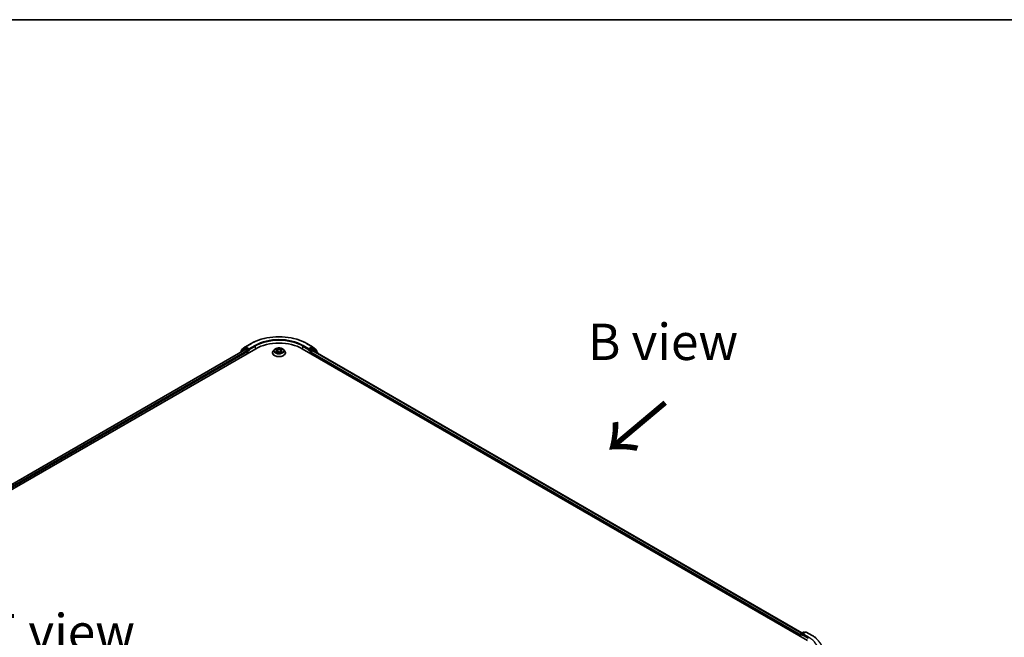
# Model space of a CAD drawing. Units: millimetres. Extents: x 0 to 9444, y 0 to 1826.
# Drawn here: x 163 to 333, y 596 to 702 of the extents above; entities that cross this region are included whole.
import ezdxf

# ---------------------------------------------------------------- set-up
doc = ezdxf.new("R2010")
doc.units = ezdxf.units.MM
doc.header["$LTSCALE"] = 2.5
for name, color, linetype, lineweight in [('Border (ISO)', 7, 'Continuous', 35), ('Symbol (ISO)', 7, 'Continuous', 18), ('Visible (ISO)', 7, 'Continuous', 35), ('Visible Narrow (ISO)', 7, 'Continuous', 25)]:
    doc.layers.add(name, color=color, linetype=linetype, lineweight=lineweight)
doc.styles.add('Note Text (TK)', font='MS PGothic.ttf')

# ---------------------------------------------------------------- blocks, each defined once
blk = doc.blocks.new('図面枠 tk図枠')
at = {"layer": 'Border (ISO)'}
blk.add_line((14.5, 289), (405.5, 289), dxfattribs=at)

msp = doc.modelspace()

# ---------------------------------------------------------------- linework, layer by layer
at = {"layer": 'Visible (ISO)'}
for p, q in [((201.2252, 645.6582), (201.8618, 646.1727)), ((201.7137, 645.8687), (201.904, 645.9786)), ((201.8766, 646.1829), (202.8829, 646.7638)), ((202.4128, 645.7125), (201.9617, 645.9729)), ((212.4406, 646.7638), (213.4469, 646.1829)), ((213.3617, 645.9729), (212.9106, 645.7125)), ((213.6098, 645.8687), (213.4194, 645.9786)), ((213.4617, 646.1727), (214.0982, 645.6582)), ((78.5604, 573.6409), (203.6639, 645.8695)), ((201.795, 645.6647), (79.4417, 575.024)), ((201.0464, 645.2761), (201.0464, 645.2325)), ((201.6988, 645.8585), (201.0893, 645.3658)), ((201.1824, 645.4411), (201.1824, 645.5684)), ((201.8527, 645.659), (202.1409, 645.4926)), ((202.2225, 645.3513), (202.2225, 645.0373)), ((202.4944, 645.6654), (202.4944, 645.8538)), ((202.5147, 645.6146), (202.5183, 645.6125)), ((206.5464, 645.1629), (206.5464, 645.1757)), ((206.873, 645.7154), (206.6822, 645.5026)), ((207.0598, 645.7388), (207.2236, 645.6409)), ((207.2536, 645.1557), (207.4242, 645.2508)), ((207.3244, 645.5064), (207.356, 645.2128)), ((207.8993, 645.2508), (208.0699, 645.1557)), ((207.999, 645.5064), (207.9675, 645.2128)), ((208.0999, 645.6409), (208.2636, 645.7388)), ((208.2636, 645.7389), (208.2637, 645.7389)), ((208.4505, 645.7154), (208.6413, 645.5026)), ((208.7771, 645.1629), (208.7771, 645.1757)), ((211.6596, 645.8695), (298.6881, 595.6235)), ((212.8052, 645.6125), (212.8087, 645.6146)), ((212.8291, 645.8538), (212.8291, 645.6654)), ((213.101, 645.0373), (213.101, 645.21)), ((213.1826, 645.3513), (213.4835, 645.525)), ((213.522, 645.5288), (297.6859, 596.9367)), ((214.2342, 645.3658), (213.6246, 645.8585)), ((214.1411, 645.5684), (214.1411, 645.4411)), ((214.2771, 645.0929), (214.2771, 645.2761)), ((297.5154, 596.8383), (297.9665, 597.0987)), ((298.3475, 597.0989), (297.7297, 596.7422)), ((298.0819, 597.0987), (298.2145, 597.0221)), ((298.4628, 597.0989), (299.4691, 596.5179)), ((297.4099, 596.5342), (297.4099, 596.3615)), ((297.4577, 596.3339), (297.4577, 596.7384))]:
    msp.add_line(p, q, dxfattribs=at)
for centre, start, end in [((201.9343, 646.0829), 120, 128.948276), ((213.3892, 646.0829), 51.051724, 60), ((201.1618, 645.2761), 128.948276, 180), ((201.2978, 645.5684), 128.948276, 180), ((201.7714, 645.7688), 120, 128.948276), ((213.5521, 645.7688), 51.051724, 60), ((214.0257, 645.5684), 0, 51.051724), ((214.1617, 645.2761), 0, 51.051724), ((297.5731, 596.7384), 120, 180), ((298.0242, 596.9988), 60, 120), ((298.4052, 596.9989), 60, 120)]:
    msp.add_arc(centre, 0.1154, start, end, dxfattribs=at)
for centre, major_axis, start_param, end_param in [((201.9617, 645.8787), (-0.0577, 0.0999), 5.49778714, 6.28318531), ((207.6617, 643.5613), (5.6538, 0), 0.78539816, 2.35619449), ((213.3617, 645.8787), (0.0577, 0.0999), 0, 0.78539816), ((201.8527, 645.5648), (-0.0577, 0.0999), 5.49778714, 6.28318531), ((202.1409, 645.3984), (0.0577, -0.0999), 0.78539816, 2.35619449), ((202.576, 645.7125), (-0.0577, -0.0999), 5.49778714, 7.06858347), ((212.7475, 645.7125), (0.0577, -0.0999), 5.49778714, 7.06858347), ((213.1826, 645.2571), (0.0577, 0.0999), 0.78539816, 2.35619449), ((213.4835, 645.4622), (0.0385, 0.0666), 0, 0.78539816), ((297.845, 596.6756), (-0.1632, 0), 4.71238898, 6.28318531), ((297.4915, 596.5813), (-0.0577, -0.0999), 4.3540694, 5.49778714), ((297.7635, 596.6285), (-0.0577, 0.0999), 0.78539816, 2.35619449)]:
    msp.add_ellipse(centre, major_axis=major_axis, ratio=0.57735027, start_param=start_param, end_param=end_param, dxfattribs=at)
for points, knots in [([(202.8829, 646.7638), (203.3863, 647.0545), (203.9673, 647.298), (205.2287, 647.6691), (205.9091, 647.7966), (207.3044, 647.9242), (208.0191, 647.9242), (209.4144, 647.7966), (210.0947, 647.6691), (211.3562, 647.298), (211.9371, 647.0545), (212.4406, 646.7638)], [3.14159265, 3.14159265, 3.14159265, 3.14159265, 3.45575192, 3.45575192, 3.76991118, 3.76991118, 4.08407045, 4.08407045, 4.39822972, 4.39822972, 4.71238898, 4.71238898, 4.71238898, 4.71238898]), ([(208.4505, 645.7154), (208.4033, 645.7681), (208.3434, 645.8143), (208.202, 645.8938), (208.1196, 645.9265), (207.9427, 645.9743), (207.8484, 645.9894), (207.6571, 646.001), (207.5602, 645.9976), (207.3728, 645.9727), (207.2822, 645.9511), (207.1158, 645.8911), (207.04, 645.8526), (206.937, 645.7788), (206.9025, 645.7484), (206.873, 645.7154)], [1.26296478, 1.26296478, 1.26296478, 1.26296478, 1.5839777, 1.5839777, 1.9184063, 1.9184063, 2.25148375, 2.25148375, 2.58279719, 2.58279719, 2.9145331, 2.9145331, 3.24851107, 3.24851107, 3.4494242, 3.4494242, 3.4494242, 3.4494242]), ([(202.4128, 645.7125), (202.4231, 645.7065), (202.4341, 645.6977), (202.4548, 645.6768), (202.4648, 645.6647), (202.479, 645.6478), (202.4842, 645.6416), (202.4947, 645.6304), (202.4999, 645.6254), (202.508, 645.6189), (202.5114, 645.6166), (202.5147, 645.6146)], [0.1851472285, 0.1851472285, 0.1851472285, 0.1851472285, 0.1965284229, 0.1965284229, 0.2079096173, 0.2079096173, 0.2138595936, 0.2138595936, 0.2198095698, 0.2198095698, 0.2238749427, 0.2238749427, 0.2238749427, 0.2238749427]), ([(206.6822, 645.5026), (206.665, 645.4834), (206.6492, 645.4636), (206.6208, 645.4227), (206.6081, 645.4017), (206.5861, 645.3585), (206.5768, 645.3364), (206.5617, 645.2915), (206.556, 645.2686), (206.5483, 645.2223), (206.5464, 645.199), (206.5464, 645.1757)], [3.449424205, 3.449424205, 3.449424205, 3.449424205, 3.544937527, 3.544937527, 3.64045085, 3.64045085, 3.735964172, 3.735964172, 3.831477495, 3.831477495, 3.926990817, 3.926990817, 3.926990817, 3.926990817]), ([(206.5464, 645.1629), (206.5464, 645.0941), (206.5645, 645.0255), (206.6348, 644.8941), (206.6883, 644.8316), (206.8262, 644.7181), (206.9119, 644.6677), (207.1057, 644.5854), (207.2139, 644.5536), (207.4414, 644.5118), (207.5607, 644.5016), (207.7985, 644.5039), (207.917, 644.5162), (208.1417, 644.5622), (208.2479, 644.5959), (208.4375, 644.6818), (208.5208, 644.7341), (208.6553, 644.8527), (208.7067, 644.9191), (208.764, 645.0457), (208.7771, 645.1042), (208.7771, 645.1629)], [3.92699082, 3.92699082, 3.92699082, 3.92699082, 4.2267014, 4.2267014, 4.53911238, 4.53911238, 4.86360542, 4.86360542, 5.18933336, 5.18933336, 5.51408383, 5.51408383, 5.83843868, 5.83843868, 6.16327278, 6.16327278, 6.48907018, 6.48907018, 6.81298523, 6.81298523, 7.06858347, 7.06858347, 7.06858347, 7.06858347]), ([(207.0975, 645.7163), (207.0746, 645.7423), (207.0396, 645.7572), (207.0062, 645.7645), (207.0058, 645.7646), (207.0054, 645.7646)], [0.0019022161, 0.0019022161, 0.0019022161, 0.0019022161, 0.0320559737, 0.0320559737, 0.0323943032, 0.0323943032, 0.0323943032, 0.0323943032]), ([(207.0054, 645.7646), (207.0058, 645.7645), (207.0061, 645.7644), (207.0095, 645.7631), (207.0126, 645.7619), (207.0157, 645.7606)], [-0.03239430317, -0.03239430317, -0.03239430317, -0.03239430317, -0.03205597372, -0.03205597372, -0.02897275834, -0.02897275834, -0.02897275834, -0.02897275834]), ([(207.0072, 645.2527), (207.0069, 645.2526), (207.0067, 645.2525), (207.0061, 645.2523), (207.0058, 645.2522), (207.0054, 645.252)], [-0.000230599076, -0.000230599076, -0.000230599076, -0.000230599076, 0, 0, 0.000338329447, 0.000338329447, 0.000338329447, 0.000338329447]), ([(207.0054, 645.252), (207.0058, 645.2521), (207.0062, 645.2522), (207.0068, 645.2523), (207.0071, 645.2524), (207.0074, 645.2524)], [-0.000338329447, -0.000338329447, -0.000338329447, -0.000338329447, 0, 0, 0.000241517914, 0.000241517914, 0.000241517914, 0.000241517914]), ([(207.1342, 645.238), (207.1411, 645.2323), (207.1486, 645.2265), (207.1648, 645.2149), (207.1734, 645.2091), (207.1918, 645.1977), (207.2015, 645.1921), (207.2219, 645.181), (207.2326, 645.1756), (207.2503, 645.1673), (207.257, 645.1643), (207.2638, 645.1614)], [4.534916607, 4.534916607, 4.534916607, 4.534916607, 4.605062038, 4.605062038, 4.675207469, 4.675207469, 4.7453529, 4.7453529, 4.815498331, 4.815498331, 4.856375894, 4.856375894, 4.856375894, 4.856375894]), ([(207.2189, 645.8863), (207.2188, 645.8864), (207.2186, 645.8865), (207.2183, 645.8869), (207.218, 645.8871), (207.2178, 645.8872)], [-0.000230599076, -0.000230599076, -0.000230599076, -0.000230599076, 0, 0, 0.000338329447, 0.000338329447, 0.000338329447, 0.000338329447]), ([(207.2178, 645.8872), (207.218, 645.887), (207.2181, 645.8868), (207.2183, 645.8864), (207.2184, 645.8863), (207.2185, 645.8861)], [-0.000338329447, -0.000338329447, -0.000338329447, -0.000338329447, 0, 0, 0.000241517914, 0.000241517914, 0.000241517914, 0.000241517914]), ([(207.2604, 645.1595), (207.2417, 645.1607), (207.2303, 645.1487), (207.2181, 645.1299), (207.218, 645.1296), (207.2178, 645.1294)], [0.0024310368, 0.0024310368, 0.0024310368, 0.0024310368, 0.0320559737, 0.0320559737, 0.0323943032, 0.0323943032, 0.0323943032, 0.0323943032]), ([(207.2178, 645.1294), (207.218, 645.1296), (207.2183, 645.1298), (207.2205, 645.1318), (207.2225, 645.1335), (207.2245, 645.1352)], [-0.03239430317, -0.03239430317, -0.03239430317, -0.03239430317, -0.03205597372, -0.03205597372, -0.02897275834, -0.02897275834, -0.02897275834, -0.02897275834]), ([(207.3244, 645.5064), (207.3233, 645.5169), (207.3209, 645.5272), (207.3137, 645.5475), (207.3089, 645.5573), (207.2971, 645.5763), (207.2901, 645.5854), (207.2742, 645.6028), (207.2653, 645.6111), (207.2457, 645.6267), (207.235, 645.6341), (207.2236, 645.6409)], [0.847301519, 0.847301519, 0.847301519, 0.847301519, 0.988509822, 0.988509822, 1.129718125, 1.129718125, 1.270926428, 1.270926428, 1.412134731, 1.412134731, 1.553343034, 1.553343034, 1.553343034, 1.553343034]), ([(207.8993, 645.2508), (207.8737, 645.2651), (207.8445, 645.2769), (207.7817, 645.2949), (207.7481, 645.3011), (207.6793, 645.3072), (207.6442, 645.3072), (207.5754, 645.3011), (207.5418, 645.2949), (207.479, 645.2769), (207.4498, 645.2651), (207.4242, 645.2508)], [1.58824962, 1.58824962, 1.58824962, 1.58824962, 1.89542757, 1.89542757, 2.20260552, 2.20260552, 2.50978346, 2.50978346, 2.81696141, 2.81696141, 3.12413936, 3.12413936, 3.12413936, 3.12413936]), ([(208.0999, 645.6409), (208.0884, 645.6341), (208.0778, 645.6267), (208.0582, 645.6111), (208.0493, 645.6028), (208.0333, 645.5854), (208.0264, 645.5763), (208.0146, 645.5573), (208.0098, 645.5475), (208.0026, 645.5272), (208.0002, 645.5169), (207.999, 645.5064)], [3.159045946, 3.159045946, 3.159045946, 3.159045946, 3.300254249, 3.300254249, 3.441462552, 3.441462552, 3.582670855, 3.582670855, 3.723879158, 3.723879158, 3.865087461, 3.865087461, 3.865087461, 3.865087461]), ([(208.0583, 645.8056), (208.0799, 645.8354), (208.0922, 645.8662), (208.1054, 645.8868), (208.1055, 645.887), (208.1057, 645.8872)], [0, 0, 0, 0, 0.0320559737, 0.0320559737, 0.0323943032, 0.0323943032, 0.0323943032, 0.0323943032]), ([(208.0597, 645.1614), (208.0665, 645.1643), (208.0732, 645.1673), (208.0909, 645.1756), (208.1016, 645.181), (208.122, 645.1921), (208.1317, 645.1977), (208.15, 645.2091), (208.1587, 645.2149), (208.1748, 645.2265), (208.1824, 645.2323), (208.1893, 645.238)], [6.139198394, 6.139198394, 6.139198394, 6.139198394, 6.180075957, 6.180075957, 6.250221388, 6.250221388, 6.320366819, 6.320366819, 6.390512249, 6.390512249, 6.46065768, 6.46065768, 6.46065768, 6.46065768]), ([(208.1057, 645.8872), (208.1054, 645.8871), (208.1052, 645.8869), (208.103, 645.8849), (208.101, 645.883), (208.0989, 645.8811)], [-0.03239430317, -0.03239430317, -0.03239430317, -0.03239430317, -0.03205597372, -0.03205597372, -0.02897275834, -0.02897275834, -0.02897275834, -0.02897275834]), ([(208.1045, 645.1304), (208.1047, 645.1303), (208.1048, 645.1301), (208.1052, 645.1298), (208.1054, 645.1296), (208.1057, 645.1294)], [-0.000230599076, -0.000230599076, -0.000230599076, -0.000230599076, 0, 0, 0.000338329447, 0.000338329447, 0.000338329447, 0.000338329447]), ([(208.1057, 645.1294), (208.1055, 645.1296), (208.1054, 645.1299), (208.1051, 645.1302), (208.1051, 645.1304), (208.105, 645.1305)], [-0.000338329447, -0.000338329447, -0.000338329447, -0.000338329447, 0, 0, 0.000241517914, 0.000241517914, 0.000241517914, 0.000241517914]), ([(208.2218, 645.2533), (208.2445, 645.2576), (208.2818, 645.2597), (208.3173, 645.2522), (208.3177, 645.2521), (208.318, 645.252)], [0, 0, 0, 0, 0.0320559737, 0.0320559737, 0.0323943032, 0.0323943032, 0.0323943032, 0.0323943032]), ([(208.318, 645.252), (208.3177, 645.2522), (208.3174, 645.2523), (208.3139, 645.2536), (208.3108, 645.2547), (208.3077, 645.2558)], [-0.03239430317, -0.03239430317, -0.03239430317, -0.03239430317, -0.03205597372, -0.03205597372, -0.02897275834, -0.02897275834, -0.02897275834, -0.02897275834]), ([(208.318, 645.7646), (208.3177, 645.7646), (208.3173, 645.7645), (208.3167, 645.7643), (208.3164, 645.7643), (208.3161, 645.7642)], [-0.000338329447, -0.000338329447, -0.000338329447, -0.000338329447, 0, 0, 0.000241517914, 0.000241517914, 0.000241517914, 0.000241517914]), ([(208.3163, 645.764), (208.3166, 645.7641), (208.3168, 645.7642), (208.3174, 645.7644), (208.3177, 645.7645), (208.318, 645.7646)], [-0.000230599076, -0.000230599076, -0.000230599076, -0.000230599076, 0, 0, 0.000338329447, 0.000338329447, 0.000338329447, 0.000338329447]), ([(208.7771, 645.1757), (208.7771, 645.199), (208.7752, 645.2223), (208.7675, 645.2686), (208.7618, 645.2915), (208.7467, 645.3364), (208.7374, 645.3585), (208.7154, 645.4017), (208.7027, 645.4227), (208.6742, 645.4636), (208.6585, 645.4834), (208.6413, 645.5026)], [0.785398163, 0.785398163, 0.785398163, 0.785398163, 0.880911486, 0.880911486, 0.976424808, 0.976424808, 1.071938131, 1.071938131, 1.167451453, 1.167451453, 1.262964775, 1.262964775, 1.262964775, 1.262964775]), ([(212.8087, 645.6146), (212.8121, 645.6166), (212.8154, 645.6189), (212.8236, 645.6254), (212.8288, 645.6304), (212.8393, 645.6416), (212.8445, 645.6478), (212.8587, 645.6647), (212.8686, 645.6768), (212.8894, 645.6977), (212.9003, 645.7065), (212.9106, 645.7125)], [0.0229880286, 0.0229880286, 0.0229880286, 0.0229880286, 0.0270534015, 0.0270534015, 0.0330033777, 0.0330033777, 0.038953354, 0.038953354, 0.0503345484, 0.0503345484, 0.0617157428, 0.0617157428, 0.0617157428, 0.0617157428]), ([(299.4691, 596.5179), (299.5189, 596.4892), (299.5679, 596.46), (299.6644, 596.4007), (299.7118, 596.3706), (299.8051, 596.3096), (299.851, 596.2787), (299.9411, 596.2159), (299.9853, 596.1841), (300.0721, 596.1197), (300.1146, 596.0871), (300.1563, 596.0541)], [3.141592654, 3.141592654, 3.141592654, 3.141592654, 3.172644837, 3.172644837, 3.203697021, 3.203697021, 3.234749204, 3.234749204, 3.265801387, 3.265801387, 3.296853571, 3.296853571, 3.296853571, 3.296853571])]:
    msp.add_open_spline(points, degree=3, knots=knots, dxfattribs=at)
for points in [[(207.0157, 645.7606), (207.0307, 645.7545), (207.0458, 645.7473), (207.0599, 645.7389)], [(207.2245, 645.1352), (207.2341, 645.1432), (207.2437, 645.1502), (207.2536, 645.1557)], [(208.0989, 645.8811), (208.0799, 645.8634), (208.0606, 645.8414), (208.0389, 645.8203)], [(208.3077, 645.2558), (208.2786, 645.2658), (208.2491, 645.2721), (208.2269, 645.2763)]]:
    msp.add_open_spline(points, degree=3, dxfattribs=at)
at = {"layer": 'Visible Narrow (ISO)'}
for p, q in [((201.2162, 645.5213), (201.8527, 646.0358)), ((201.7714, 645.863), (201.9617, 645.9729)), ((201.8527, 646.0358), (201.9617, 645.9729)), ((201.9343, 646.1772), (202.9406, 646.7581)), ((202.4944, 645.8538), (201.9343, 646.1772)), ((203.5007, 646.4347), (202.4944, 645.8538)), ((202.4944, 645.6654), (203.5823, 646.2934)), ((203.5823, 646.2934), (203.5823, 645.8224)), ((211.7412, 646.2934), (212.8291, 645.6654)), ((211.7412, 646.2934), (211.7412, 645.8224)), ((212.8291, 645.8538), (211.8228, 646.4347)), ((212.3829, 646.7581), (213.3892, 646.1772)), ((213.3892, 646.1772), (212.8291, 645.8538)), ((213.3617, 645.9729), (213.4708, 646.0358)), ((213.3617, 645.9729), (213.5521, 645.863)), ((213.4708, 646.0358), (214.1073, 645.5213)), ((201.8527, 645.659), (79.4755, 575.0044)), ((202.1409, 645.4926), (79.7589, 574.8354)), ((202.2225, 645.3513), (79.8386, 574.693)), ((201.18, 645.3096), (201.6898, 645.7217)), ((201.2162, 645.4684), (201.2162, 645.5213)), ((201.6898, 645.7217), (201.7917, 645.6628)), ((202.2225, 645.6025), (201.7714, 645.863)), ((202.4128, 645.7125), (202.2225, 645.6025)), ((202.304, 645.4612), (202.576, 645.6182)), ((202.304, 645.0844), (202.304, 645.4612)), ((207.0054, 645.7646), (207.2137, 645.6401)), ((207.2137, 645.3766), (207.0054, 645.252)), ((207.0966, 645.2763), (207.2275, 645.3546)), ((207.166, 645.2142), (207.1523, 645.2363)), ((207.4335, 645.767), (207.2178, 645.8872)), ((207.2178, 645.1294), (207.4335, 645.2497)), ((207.2275, 645.3546), (207.241, 645.1717)), ((207.2422, 645.1558), (207.2422, 645.1557)), ((207.2427, 645.149), (207.2427, 645.149)), ((207.2846, 645.8203), (207.4202, 645.7447)), ((207.4008, 645.4723), (207.3319, 645.7209)), ((207.4202, 645.7447), (207.4008, 645.4723)), ((208.1057, 645.8872), (207.89, 645.767)), ((207.89, 645.2497), (208.1057, 645.1294)), ((207.9033, 645.7447), (208.0389, 645.8203)), ((207.9033, 645.7447), (207.9227, 645.4723)), ((207.9915, 645.7209), (207.9227, 645.4723)), ((208.0808, 645.149), (208.0808, 645.149)), ((208.0813, 645.1558), (208.0813, 645.1557)), ((208.0959, 645.3546), (208.0824, 645.1717)), ((208.0959, 645.3546), (208.2269, 645.2763)), ((208.1097, 645.6401), (208.318, 645.7646)), ((208.318, 645.252), (208.1097, 645.3766)), ((208.1712, 645.2363), (208.1575, 645.2142)), ((212.7475, 645.6182), (213.0194, 645.4612)), ((213.101, 645.6025), (212.9106, 645.7125)), ((213.0194, 645.4612), (213.0194, 645.0844)), ((213.5521, 645.863), (213.101, 645.6025)), ((213.101, 645.21), (297.4099, 596.5342)), ((213.1826, 645.4612), (213.6337, 645.7217)), ((213.1826, 645.3513), (213.1826, 645.4612)), ((213.1826, 645.3513), (297.4577, 596.6951)), ((213.4835, 645.525), (297.6634, 596.9237)), ((213.6337, 645.7217), (214.2433, 645.229)), ((214.1073, 645.5213), (214.1073, 645.4684)), ((214.2433, 645.229), (214.2433, 645.1124)), ((297.5731, 596.8326), (298.0242, 597.093)), ((297.7297, 596.7422), (297.5731, 596.8326)), ((297.845, 596.7698), (298.4052, 597.0931)), ((298.8513, 596.1888), (297.845, 596.7698)), ((298.0242, 597.093), (298.1808, 597.0026)), ((298.4052, 597.0931), (299.4114, 596.5122)), ((297.4915, 596.6913), (297.7635, 596.5342)), ((297.4915, 596.3144), (297.4915, 596.6913)), ((297.6819, 596.6756), (298.7697, 596.0475))]:
    msp.add_line(p, q, dxfattribs=at)
for centre, major_axis, ratio, start_param, end_param in [((207.6617, 644.0324), (6.6767, 0), 0.57735027, 0.78539816, 2.35619449), ((201.9343, 646.0829), (-0.0725, 0.0897), 0.8131434, 0, 1.4434523), ((201.9343, 646.0829), (-0.0577, -0.0999), 0.57735027, 3.92699082, 5.49778714), ((201.9343, 646.0829), (-0.0577, 0.0999), 0.57735027, 5.49778714, 6.28318531), ((202.9406, 646.6639), (-0.0577, 0.0999), 0.57735027, 5.49778714, 6.28318531), ((207.6617, 644.0324), (-5.8846, 0), 0.57735027, 3.92699082, 5.49778714), ((203.5007, 646.3405), (-0.0577, 0.0999), 0.57735027, 3.92699082, 5.49778714), ((207.6617, 643.9382), (5.7692, 0), 0.57735027, 0.78539816, 2.35619449), ((211.8228, 646.3405), (0.0577, 0.0999), 0.57735027, 0.78539816, 2.35619449), ((212.3829, 646.6639), (0.0577, 0.0999), 0.57735027, 0, 0.78539816), ((213.3892, 646.0829), (0.0577, 0.0999), 0.57735027, 0, 0.78539816), ((213.3892, 646.0829), (-0.0577, 0.0999), 0.57735027, 3.92699082, 5.49778714), ((213.3892, 646.0829), (0.0725, 0.0897), 0.8131434, 4.83973301, 6.28318531), ((201.1618, 645.2761), (-0.1154, 0), 0.57735027, 0, 0.53825138), ((201.1618, 645.2761), (-0.0725, 0.0897), 0.8131434, 0, 1.26886792), ((201.2978, 645.5684), (-0.1154, 0), 0.57735027, 0, 0.78539816), ((201.2978, 645.5684), (-0.0725, 0.0897), 0.8131434, 0, 1.4434523), ((201.7714, 645.7688), (-0.0725, 0.0897), 0.8131434, 0, 1.4434523), ((201.7714, 645.7688), (-0.0577, -0.0999), 0.57735027, 3.92699082, 5.49778714), ((201.7714, 645.7688), (-0.0577, 0.0999), 0.57735027, 5.49778714, 6.28318531), ((202.2225, 645.5083), (-0.0577, -0.0999), 0.57735027, 3.92699082, 5.20400801), ((202.2225, 645.5083), (0.1154, 0), 0.57735027, 4.4332722, 5.49778714), ((202.2225, 645.5083), (-0.0577, 0.0999), 0.57735027, 3.92699082, 5.49778714), ((207.6617, 645.2099), (-1.103, 0), 0.57735027, 5.8056187, 9.90234457), ((207.6617, 645.1757), (-1.1154, 0), 0.57735027, 0, 3.14159265), ((207.6617, 645.1629), (1.1154, 0), 0.57735027, 3.14159265, 6.28318531), ((207.6617, 645.4798), (-0.8881, 0), 0.57735027, 5.8056187, 9.90234457), ((207.6617, 645.5083), (-0.7923, 0), 0.57735027, 5.30710262, 5.68847167), ((207.6617, 645.5083), (0.7923, 0), 0.57735027, 3.7363063, 4.11767534), ((207.1104, 645.27), (-0.0037, -0.0189), 0.77975364, 4.52690487, 5.92208704), ((207.0515, 645.1267), (-0.0607, -0.1448), 0.71221962, 2.67200967, 3.28726555), ((207.1661, 645.23), (-0.0163, -0.0101), 0.72973605, 5.16344533, 5.77548257), ((207.6617, 645.4211), (0.6201, 0), 0.57735027, 2.17629431, 2.42062218), ((207.2137, 645.6244), (0.0099, 0.0165), 0.58733849, 0, 0.79427846), ((206.9774, 645.5083), (0.3285, 0), 0.57735027, 5.51524044, 7.05113018), ((207.2137, 645.3609), (0.0099, -0.0165), 0.58733849, 0.86378433, 2.3473142), ((206.9774, 645.494), (0.3477, 0), 0.57735027, 5.51524044, 6.34508866), ((207.2713, 645.8137), (-0.0157, -0.0111), 0.18497367, 1.04331702, 2.43849919), ((207.2206, 645.7337), (0.0814, -0.1627), 0.54762693, 1.22702055, 1.84227642), ((207.3186, 645.7143), (-0.0185, -0.0051), 0.22291783, 3.85158054, 5.20700366), ((207.3875, 645.4658), (-0.0185, -0.0051), 0.22288452, 3.85157383, 5.20261978), ((207.4335, 645.7513), (-0.0094, -0.0168), 0.56718618, 3.91841516, 5.40194502), ((207.6617, 645.8891), (0.3477, 0), 0.57735027, 3.94444411, 5.48033385), ((207.4335, 645.234), (-0.0094, 0.0168), 0.56718618, 5.5063628, 6.28318531), ((207.6617, 645.9034), (-0.3285, 0), 0.57735027, 0.80285146, 2.3387412), ((207.6617, 645.1132), (0.3285, 0), 0.57735027, 0.80285146, 2.3387412), ((207.89, 645.7513), (0.0094, -0.0168), 0.56718618, 0.88124028, 2.36477015), ((207.89, 645.234), (0.0094, 0.0168), 0.56718618, 0, 0.7768225), ((207.936, 645.4658), (-0.0185, 0.0051), 0.22288452, 4.22215818, 5.57320413), ((208.3461, 645.5083), (-0.3285, 0), 0.57735027, 5.51524044, 7.05113018), ((208.1029, 645.7337), (-0.0814, -0.1627), 0.54762693, 4.44090888, 5.05616476), ((208.0049, 645.7143), (-0.0185, 0.0051), 0.22291783, 4.2177743, 5.57319742), ((208.3461, 645.494), (-0.3477, 0), 0.57735027, 6.22128195, 7.05113018), ((207.6617, 645.4211), (0.6201, 0), 0.57735027, 0.72097047, 0.96529834), ((208.0522, 645.8137), (-0.0157, 0.0111), 0.18497367, 0.70309346, 2.09827563), ((208.1097, 645.3609), (-0.0099, -0.0165), 0.58733849, 3.93587111, 5.41940097), ((208.1097, 645.6244), (-0.0099, 0.0165), 0.58733849, 5.48890685, 6.28318531), ((207.6617, 645.5083), (-0.7923, 0), 0.57735027, 3.7363063, 4.11767534), ((207.6617, 645.5083), (0.7923, 0), 0.57735027, 5.30710262, 5.68847167), ((208.2719, 645.1267), (0.0607, -0.1448), 0.71221962, 2.99591976, 3.61117564), ((208.1574, 645.23), (-0.0163, 0.0101), 0.72973605, 3.64929539, 4.26133263), ((208.2131, 645.27), (0.0037, -0.0189), 0.77975364, 0.36109827, 1.75628044), ((213.101, 645.5083), (-0.0577, -0.0999), 0.57735027, 3.92699082, 5.49778714), ((213.101, 645.5083), (0.1154, 0), 0.57735027, 3.92699082, 5.49778714), ((213.101, 645.5083), (-0.0577, 0.0999), 0.57735027, 3.92699082, 5.49778714), ((213.5521, 645.7688), (0.0577, 0.0999), 0.57735027, 0, 0.78539816), ((213.5521, 645.7688), (-0.0577, 0.0999), 0.57735027, 3.92699082, 5.49778714), ((213.5521, 645.7688), (0.0725, 0.0897), 0.8131434, 4.83973301, 6.28318531), ((214.0257, 645.5684), (0.0725, 0.0897), 0.8131434, 4.83973301, 6.28318531), ((214.0257, 645.5684), (0.1154, 0), 0.57735027, 5.49778714, 6.28318531), ((214.1617, 645.2761), (0.0725, 0.0897), 0.8131434, 4.83973301, 6.28318531), ((214.1617, 645.2761), (0.1154, 0), 0.57735027, 5.49778714, 6.28318531), ((297.5731, 596.7384), (0.0577, 0.0999), 0.57735027, 0.78539816, 2.35619449), ((297.5731, 596.7384), (-0.0577, 0.0999), 0.57735027, 5.49778714, 6.28318531), ((298.0242, 596.9988), (-0.0577, 0.0999), 0.57735027, 5.49778714, 6.28318531), ((298.0242, 596.9988), (0.0577, 0.0999), 0.57735027, 0, 0.78539816), ((298.4052, 596.9989), (-0.0577, 0.0999), 0.57735027, 5.49778714, 6.28318531), ((298.4052, 596.9989), (0.0577, 0.0999), 0.57735027, 0, 0.78539816), ((297.5731, 596.7384), (-0.1154, 0), 0.57735027, 0, 0.78539816), ((298.8513, 596.0946), (0.0577, 0.0999), 0.57735027, 0.78539816, 2.35619449), ((294.6903, 593.7864), (5.8846, 0), 0.57735027, 5.49778714, 7.06858347), ((299.4114, 596.418), (0.0577, 0.0999), 0.57735027, 0, 0.78539816), ((294.6903, 593.7864), (6.6767, 0), 0.57735027, 5.49778714, 7.06858347)]:
    msp.add_ellipse(centre, major_axis=major_axis, ratio=ratio, start_param=start_param, end_param=end_param, dxfattribs=at)
msp.add_ellipse((207.6617, 645.5083), major_axis=(0.8236, 0), ratio=0.57735027, dxfattribs=at)
for points in [[(207.0966, 645.2763), (207.0722, 645.2717), (207.039, 645.2646), (207.0072, 645.2527)], [(207.0074, 645.2524), (207.0423, 645.2597), (207.0792, 645.2576), (207.1017, 645.2533)], [(207.1017, 645.2533), (207.1137, 645.2511), (207.1247, 645.2459), (207.1341, 645.238)], [(207.2185, 645.8861), (207.2315, 645.8657), (207.2438, 645.8352), (207.2652, 645.8056)], [(207.2846, 645.8203), (207.2608, 645.8435), (207.2398, 645.8677), (207.2189, 645.8863)], [(207.2652, 645.8056), (207.2847, 645.7786), (207.3, 645.7472), (207.3088, 645.7155)], [(207.3088, 645.7155), (207.3318, 645.6326), (207.3548, 645.5498), (207.3778, 645.467)], [(207.3778, 645.467), (207.3971, 645.3971), (207.4197, 645.3286), (207.4467, 645.2623)], [(207.465, 645.2703), (207.44, 645.3359), (207.4189, 645.4035), (207.4008, 645.4723)], [(207.9227, 645.4723), (207.9046, 645.4035), (207.8835, 645.3359), (207.8585, 645.2703)], [(207.8767, 645.2623), (207.9038, 645.3286), (207.9263, 645.3971), (207.9457, 645.467)], [(207.9457, 645.467), (207.9687, 645.5498), (207.9917, 645.6326), (208.0147, 645.7155)], [(208.0147, 645.7155), (208.0235, 645.7472), (208.0388, 645.7786), (208.0583, 645.8056)], [(208.105, 645.1305), (208.093, 645.1489), (208.0816, 645.1606), (208.0631, 645.1595)], [(208.0699, 645.1557), (208.0818, 645.1491), (208.0932, 645.1403), (208.1045, 645.1304)], [(208.1893, 645.238), (208.1988, 645.2459), (208.2098, 645.2511), (208.2218, 645.2533)], [(208.3161, 645.7642), (208.2833, 645.7569), (208.2487, 645.7421), (208.226, 645.7163)], [(208.2637, 645.7389), (208.2805, 645.7489), (208.2986, 645.7572), (208.3163, 645.764)]]:
    msp.add_open_spline(points, degree=3, dxfattribs=at)

# ---------------------------------------------------------------- block references
at = {"xscale": 2.5, "yscale": 2.5, "zscale": 2.5}
msp.add_blockref('図面枠 tk図枠', (-36.25, -20), dxfattribs=at)

# ---------------------------------------------------------------- texts
at = {"layer": 'Symbol (ISO)', "color": 7, "char_height": 6.25, "attachment_point": 5, "line_spacing_factor": 1.5, "style": 'Note Text (TK)'}
for s, insert in [('\\fＭＳ Ｐゴシック|b0|i0;B view', (273.7945, 647.045)), ('\\fＭＳ Ｐゴシック|b0|i0;E view', (170.2251, 597.0795))]:
    msp.add_mtext(s, dxfattribs=dict(at, insert=insert))
at = {"layer": 'Symbol (ISO)', "color": 7, "insert": (274.4711, 637.064), "char_height": 10, "attachment_point": 4, "rotation": 220, "line_spacing_factor": 1.5, "style": 'Note Text (TK)'}
msp.add_mtext('\\fＭＳ Ｐゴシック|b0|i0;{\\H10.0000;→}', dxfattribs=at)

doc.saveas('drawing.dxf')
